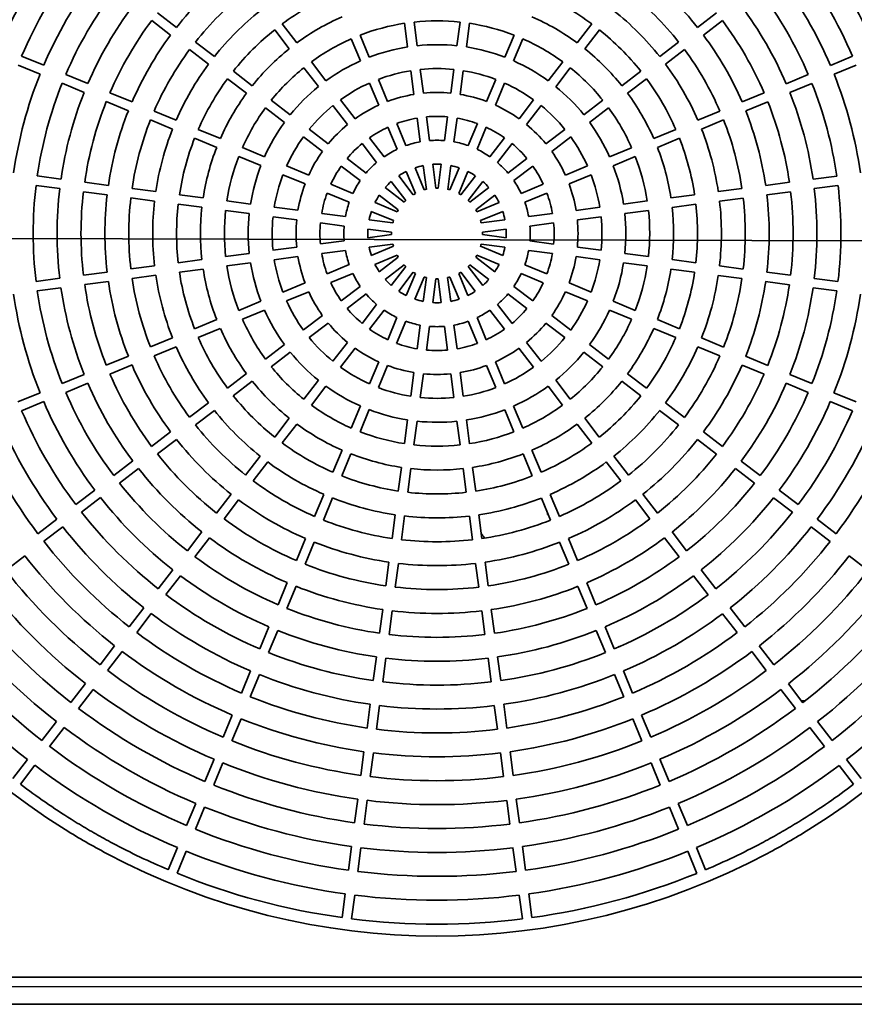
# Model space of a CAD drawing. Units: millimetres. Extents: x -9683 to 48672, y -113951 to -67874.
# Drawn here: x 42121 to 42470, y -73265 to -72853 of the extents above; entities that cross this region are included whole.
import ezdxf

# ---------------------------------------------------------------- set-up
doc = ezdxf.new("R2010")
doc.units = ezdxf.units.MM
doc.layers.add('centrala wywiewna', color=1, linetype='Continuous', lineweight=35)
doc.layers.add('elektryka', color=140, linetype='Continuous', lineweight=35)

msp = doc.modelspace()

# ---------------------------------------------------------------- linework, layer by layer
at = {"layer": 'centrala wywiewna', "color": 4}
for p, q in [((42176.11, -72853.15), (42184.04, -72859.24)), ((42186.48, -72856.06), (42178.55, -72849.97)), ((42412.51, -72850), (42404.57, -72856.08)), ((42407.01, -72859.26), (42414.94, -72853.17)), ((42227.6, -72857.02), (42233.68, -72864.95)), ((42236.86, -72862.52), (42230.77, -72854.58)), ((42281.93, -72854.31), (42283.23, -72864.23)), ((42287.2, -72863.71), (42285.9, -72853.79)), ((42305.16, -72853.79), (42303.85, -72863.71)), ((42307.82, -72864.23), (42309.12, -72854.32)), ((42360.28, -72854.6), (42354.19, -72862.53)), ((42357.37, -72864.97), (42363.46, -72857.03)), ((42259.63, -72860.83), (42263.45, -72870.07)), ((42267.15, -72868.54), (42263.32, -72859.3)), ((42327.73, -72859.3), (42323.9, -72868.54)), ((42327.59, -72870.07), (42331.42, -72860.83)), ((42191.98, -72865.32), (42199.91, -72871.41)), ((42202.35, -72868.24), (42194.41, -72862.15)), ((42396.64, -72862.17), (42388.7, -72868.26)), ((42391.14, -72871.43), (42399.07, -72865.35)), ((42130.93, -72871.91), (42121.69, -72868.08)), ((42469.36, -72868.12), (42460.12, -72871.94)), ((42120.16, -72871.78), (42129.39, -72875.6)), ((42239.77, -72872.89), (42245.86, -72880.83)), ((42249.03, -72878.39), (42242.95, -72870.46)), ((42289.81, -72883.55), (42288.5, -72873.63)), ((42302.54, -72873.63), (42301.24, -72883.55)), ((42348.1, -72870.47), (42342.01, -72878.4)), ((42345.19, -72880.84), (42351.28, -72872.9)), ((42461.65, -72875.64), (42470.89, -72871.81)), ((42149.4, -72879.56), (42140.16, -72875.74)), ((42207.85, -72877.5), (42215.78, -72883.59)), ((42218.22, -72880.42), (42210.28, -72874.33)), ((42274.81, -72887.02), (42270.98, -72877.78)), ((42284.54, -72874.15), (42285.84, -72884.07)), ((42305.2, -72884.07), (42306.51, -72874.15)), ((42320.07, -72877.79), (42316.24, -72887.03)), ((42380.77, -72874.35), (42372.83, -72880.44)), ((42375.27, -72883.61), (42383.2, -72877.52)), ((42450.88, -72875.77), (42441.64, -72879.59)), ((42138.63, -72879.43), (42147.87, -72883.26)), ((42267.28, -72879.31), (42271.11, -72888.55)), ((42319.94, -72888.56), (42323.77, -72879.32)), ((42443.17, -72883.29), (42452.41, -72879.46)), ((42167.88, -72887.22), (42158.64, -72883.39)), ((42432.4, -72883.42), (42423.16, -72887.25)), ((42157.11, -72887.09), (42166.35, -72890.92)), ((42223.71, -72889.68), (42231.65, -72895.77)), ((42234.09, -72892.6), (42226.15, -72886.51)), ((42251.95, -72888.76), (42258.04, -72896.7)), ((42261.21, -72894.27), (42255.12, -72886.33)), ((42335.92, -72886.34), (42329.83, -72894.27)), ((42333.01, -72896.71), (42339.1, -72888.77)), ((42364.9, -72886.52), (42356.96, -72892.61)), ((42359.39, -72895.79), (42367.33, -72889.7)), ((42424.69, -72890.94), (42433.93, -72887.12)), ((42186.36, -72894.88), (42177.12, -72891.05)), ((42287.15, -72893.99), (42288.45, -72903.91)), ((42292.42, -72903.39), (42291.11, -72893.47)), ((42299.93, -72893.47), (42298.62, -72903.39)), ((42302.59, -72903.92), (42303.9, -72893.99)), ((42413.92, -72891.07), (42404.68, -72894.9)), ((42175.59, -72894.74), (42184.83, -72898.57)), ((42274.94, -72897.8), (42278.77, -72907.05)), ((42282.46, -72905.52), (42278.63, -72896.27)), ((42312.41, -72896.27), (42308.58, -72905.52)), ((42312.27, -72907.05), (42316.11, -72897.8)), ((42406.21, -72898.6), (42415.45, -72894.77)), ((42194.07, -72902.4), (42203.31, -72906.23)), ((42204.84, -72902.53), (42195.6, -72898.71)), ((42239.59, -72901.86), (42247.52, -72907.95)), ((42249.96, -72904.78), (42242.02, -72898.69)), ((42273.4, -72910.15), (42267.3, -72902.21)), ((42323.74, -72902.21), (42317.64, -72910.15)), ((42349.02, -72898.7), (42341.08, -72904.79)), ((42343.52, -72907.96), (42351.46, -72901.87)), ((42395.44, -72898.73), (42386.2, -72902.55)), ((42387.73, -72906.25), (42396.97, -72902.42)), ((42223.32, -72910.19), (42214.08, -72906.36)), ((42264.13, -72904.64), (42270.22, -72912.58)), ((42320.82, -72912.59), (42326.91, -72904.65)), ((42376.96, -72906.38), (42367.72, -72910.21)), ((42212.55, -72910.06), (42221.79, -72913.89)), ((42265.84, -72916.97), (42257.9, -72910.87)), ((42333.15, -72910.88), (42325.2, -72916.97)), ((42369.25, -72913.9), (42378.49, -72910.08)), ((42241.81, -72917.85), (42232.56, -72914.02)), ((42255.46, -72914.05), (42263.4, -72920.14)), ((42290.14, -72924.05), (42286.3, -72914.77)), ((42289.76, -72913.85), (42291.07, -72923.8)), ((42295.04, -72923.28), (42293.73, -72913.32)), ((42297.31, -72913.32), (42296, -72923.28)), ((42299.97, -72923.8), (42301.28, -72913.85)), ((42304.74, -72914.78), (42300.9, -72924.05)), ((42327.64, -72920.15), (42335.58, -72914.06)), ((42358.48, -72914.03), (42349.23, -72917.86)), ((42138.15, -72919.52), (42128.24, -72918.21)), ((42231.03, -72917.72), (42240.28, -72921.55)), ((42285.6, -72926.06), (42279.49, -72918.1)), ((42282.6, -72916.3), (42286.44, -72925.58)), ((42304.6, -72925.58), (42308.44, -72916.31)), ((42311.55, -72918.1), (42305.43, -72926.06)), ((42350.76, -72921.56), (42360.01, -72917.73)), ((42462.8, -72918.25), (42452.89, -72919.55)), ((42127.72, -72922.18), (42137.63, -72923.48)), ((42157.98, -72922.13), (42148.07, -72920.82)), ((42260.3, -72925.51), (42251.05, -72921.68)), ((42281.75, -72929.18), (42273.78, -72923.07)), ((42276.32, -72920.53), (42282.43, -72928.5)), ((42308.61, -72928.5), (42314.72, -72920.54)), ((42317.25, -72923.07), (42309.29, -72929.18)), ((42339.99, -72921.69), (42330.74, -72925.52)), ((42442.97, -72920.85), (42433.06, -72922.16)), ((42453.41, -72923.52), (42463.32, -72922.21)), ((42147.55, -72924.79), (42157.46, -72926.1)), ((42167.38, -72927.4), (42177.29, -72928.71)), ((42177.82, -72924.74), (42167.9, -72923.44)), ((42197.65, -72927.36), (42187.73, -72926.05)), ((42249.52, -72925.38), (42258.77, -72929.21)), ((42271.35, -72926.24), (42279.31, -72932.35)), ((42311.73, -72932.36), (42319.69, -72926.25)), ((42332.27, -72929.22), (42341.52, -72925.39)), ((42403.31, -72926.07), (42393.39, -72927.38)), ((42423.14, -72923.46), (42413.22, -72924.77)), ((42433.58, -72926.12), (42443.49, -72924.82)), ((42187.21, -72930.02), (42197.12, -72931.32)), ((42217.48, -72929.97), (42207.56, -72928.66)), ((42237.32, -72932.58), (42227.4, -72931.28)), ((42278.83, -72933.19), (42269.56, -72929.35)), ((42321.48, -72929.35), (42312.21, -72933.19)), ((42363.64, -72931.29), (42353.72, -72932.6)), ((42383.47, -72928.68), (42373.56, -72929.99)), ((42393.91, -72931.34), (42403.83, -72930.04)), ((42413.75, -72928.73), (42423.66, -72927.43)), ((42207.04, -72932.63), (42216.96, -72933.94)), ((42226.88, -72935.24), (42236.8, -72936.55)), ((42257.16, -72935.2), (42247.24, -72933.89)), ((42268.02, -72933.04), (42277.3, -72936.88)), ((42313.74, -72936.89), (42323.01, -72933.05)), ((42343.8, -72933.9), (42333.87, -72935.21)), ((42354.24, -72936.56), (42364.16, -72935.26)), ((42374.08, -72933.95), (42384, -72932.65)), ((42246.72, -72937.86), (42256.64, -72939.16)), ((42277.05, -72937.82), (42267.1, -72936.51)), ((42323.94, -72936.51), (42313.99, -72937.82)), ((42334.39, -72939.17), (42344.32, -72937.87)), ((42266.57, -72940.47), (42276.52, -72941.78)), ((42276.52, -72942.75), (42266.57, -72944.06)), ((42314.51, -72941.79), (42324.46, -72940.48)), ((42324.46, -72944.07), (42314.51, -72942.75)), ((42236.79, -72947.98), (42226.87, -72949.28)), ((42256.64, -72945.37), (42246.72, -72946.67)), ((42267.09, -72948.03), (42277.05, -72946.72)), ((42277.3, -72947.65), (42268.02, -72951.49)), ((42323.01, -72951.5), (42313.74, -72947.65)), ((42313.99, -72946.72), (42323.94, -72948.03)), ((42344.32, -72946.68), (42334.39, -72945.37)), ((42364.16, -72949.3), (42354.24, -72947.99)), ((42216.96, -72950.59), (42207.04, -72951.89)), ((42227.4, -72953.25), (42237.32, -72951.94)), ((42247.24, -72950.64), (42257.16, -72949.33)), ((42269.55, -72955.19), (42278.83, -72951.35)), ((42312.21, -72951.35), (42321.48, -72955.19)), ((42333.87, -72949.34), (42343.8, -72950.65)), ((42353.72, -72951.95), (42363.64, -72953.26)), ((42383.99, -72951.91), (42374.08, -72950.6)), ((42177.29, -72955.8), (42167.37, -72957.11)), ((42197.12, -72953.2), (42187.21, -72954.5)), ((42207.56, -72955.86), (42217.48, -72954.55)), ((42258.77, -72955.32), (42249.52, -72959.15)), ((42279.31, -72952.18), (42271.35, -72958.29)), ((42273.78, -72961.47), (42281.74, -72955.36)), ((42282.43, -72956.04), (42276.32, -72964)), ((42314.71, -72964.01), (42308.61, -72956.04)), ((42309.29, -72955.36), (42317.25, -72961.47)), ((42319.69, -72958.3), (42311.72, -72952.19)), ((42341.51, -72959.16), (42332.27, -72955.33)), ((42373.55, -72954.57), (42383.47, -72955.87)), ((42403.83, -72954.52), (42393.91, -72953.22)), ((42423.66, -72957.14), (42413.74, -72955.83)), ((42157.46, -72958.41), (42147.54, -72959.72)), ((42167.9, -72961.07), (42177.81, -72959.77)), ((42187.73, -72958.47), (42197.64, -72957.16)), ((42251.05, -72962.85), (42260.3, -72959.02)), ((42279.49, -72966.44), (42285.6, -72958.48)), ((42286.44, -72958.96), (42282.6, -72968.23)), ((42308.43, -72968.23), (42304.59, -72958.96)), ((42305.43, -72958.48), (42311.54, -72966.44)), ((42330.73, -72959.03), (42339.98, -72962.86)), ((42393.39, -72957.18), (42403.3, -72958.49)), ((42413.22, -72959.79), (42423.14, -72961.1)), ((42443.49, -72959.75), (42433.57, -72958.44)), ((42137.63, -72961.02), (42127.71, -72962.33)), ((42148.06, -72963.68), (42157.98, -72962.38)), ((42240.27, -72962.98), (42231.03, -72966.81)), ((42263.4, -72964.39), (42255.46, -72970.48)), ((42286.29, -72969.76), (42290.13, -72960.49)), ((42291.07, -72960.74), (42289.76, -72970.69)), ((42293.72, -72971.21), (42295.03, -72961.26)), ((42296, -72961.26), (42297.31, -72971.21)), ((42301.27, -72970.69), (42299.96, -72960.74)), ((42300.9, -72960.49), (42304.74, -72969.76)), ((42335.57, -72970.49), (42327.63, -72964.4)), ((42360, -72966.82), (42350.76, -72962.99)), ((42433.05, -72962.41), (42442.97, -72963.71)), ((42463.32, -72962.36), (42453.4, -72961.05)), ((42128.23, -72966.29), (42138.15, -72964.99)), ((42232.56, -72970.5), (42241.8, -72966.68)), ((42257.89, -72973.66), (42265.83, -72967.56)), ((42325.2, -72967.57), (42333.14, -72973.66)), ((42349.23, -72966.69), (42358.47, -72970.52)), ((42452.88, -72965.02), (42462.8, -72966.33)), ((42221.79, -72970.64), (42212.54, -72974.46)), ((42270.22, -72971.95), (42264.12, -72979.89)), ((42326.9, -72979.9), (42320.81, -72971.95)), ((42378.48, -72974.48), (42369.24, -72970.65)), ((42214.07, -72978.16), (42223.32, -72974.33)), ((42247.52, -72976.57), (42239.58, -72982.66)), ((42267.3, -72982.33), (42273.39, -72974.38)), ((42317.64, -72974.39), (42323.73, -72982.33)), ((42351.45, -72982.67), (42343.51, -72976.58)), ((42367.71, -72974.35), (42376.95, -72978.18)), ((42203.3, -72978.29), (42194.06, -72982.12)), ((42242.01, -72985.84), (42249.95, -72979.75)), ((42278.76, -72977.49), (42274.93, -72986.73)), ((42278.62, -72988.27), (42282.46, -72979.02)), ((42288.45, -72980.62), (42287.14, -72990.55)), ((42303.89, -72990.55), (42302.58, -72980.62)), ((42308.57, -72979.02), (42312.4, -72988.27)), ((42316.1, -72986.74), (42312.27, -72977.49)), ((42341.08, -72979.76), (42349.01, -72985.85)), ((42396.96, -72982.14), (42387.72, -72978.31)), ((42195.59, -72985.81), (42204.83, -72981.99)), ((42291.11, -72991.07), (42292.41, -72981.15)), ((42298.61, -72981.15), (42299.92, -72991.07)), ((42386.19, -72982), (42395.43, -72985.83)), ((42184.82, -72985.94), (42175.58, -72989.77)), ((42231.64, -72988.75), (42223.7, -72994.84)), ((42258.03, -72987.83), (42251.94, -72995.77)), ((42339.09, -72995.77), (42333, -72987.84)), ((42367.32, -72994.86), (42359.39, -72988.77)), ((42415.44, -72989.79), (42406.2, -72985.97)), ((42177.11, -72993.47), (42186.35, -72989.64)), ((42226.14, -72998.01), (42234.08, -72991.93)), ((42255.11, -72998.2), (42261.2, -72990.26)), ((42329.82, -72990.27), (42335.91, -72998.21)), ((42356.95, -72991.94), (42364.88, -72998.03)), ((42404.67, -72989.66), (42413.91, -72993.49)), ((42166.34, -72993.6), (42157.1, -72997.42)), ((42158.63, -73001.12), (42167.87, -72997.29)), ((42271.1, -72995.98), (42267.27, -73005.22)), ((42323.75, -73005.23), (42319.93, -72995.98)), ((42423.15, -72997.32), (42432.39, -73001.15)), ((42433.92, -72997.45), (42424.68, -72993.62)), ((42147.86, -73001.25), (42138.62, -73005.07)), ((42215.77, -73000.93), (42207.83, -73007.02)), ((42270.96, -73006.75), (42274.79, -72997.51)), ((42285.83, -73000.47), (42284.53, -73010.39)), ((42288.49, -73010.91), (42289.8, -73000.99)), ((42301.23, -73000.99), (42302.53, -73010.91)), ((42306.5, -73010.39), (42305.19, -73000.47)), ((42316.23, -72997.51), (42320.06, -73006.76)), ((42383.19, -73007.04), (42375.26, -73000.95)), ((42452.4, -73005.11), (42443.16, -73001.28)), ((42140.15, -73008.77), (42149.39, -73004.94)), ((42210.27, -73010.19), (42218.2, -73004.1)), ((42245.85, -73003.7), (42239.76, -73011.64)), ((42351.26, -73011.65), (42345.17, -73003.71)), ((42372.82, -73004.12), (42380.75, -73010.21)), ((42441.63, -73004.97), (42450.87, -73008.8)), ((42129.38, -73008.9), (42120.14, -73012.73)), ((42242.93, -73014.07), (42249.02, -73006.14)), ((42342, -73006.15), (42348.09, -73014.08)), ((42470.88, -73012.76), (42461.64, -73008.93)), ((42121.67, -73016.42), (42130.91, -73012.6)), ((42199.9, -73013.11), (42191.96, -73019.19)), ((42399.06, -73019.21), (42391.12, -73013.12)), ((42460.11, -73012.63), (42469.35, -73016.46)), ((42194.4, -73022.37), (42202.33, -73016.28)), ((42263.44, -73014.46), (42259.61, -73023.7)), ((42263.31, -73025.24), (42267.14, -73015.99)), ((42323.88, -73016), (42327.71, -73025.24)), ((42331.41, -73023.71), (42327.58, -73014.47)), ((42388.69, -73016.3), (42396.62, -73022.39)), ((42233.67, -73019.57), (42227.58, -73027.51)), ((42230.75, -73029.94), (42236.84, -73022.01)), ((42283.22, -73020.31), (42281.91, -73030.22)), ((42285.88, -73030.75), (42287.18, -73020.83)), ((42303.83, -73020.83), (42305.14, -73030.75)), ((42309.11, -73030.23), (42307.8, -73020.31)), ((42354.18, -73022.02), (42360.27, -73029.95)), ((42363.44, -73027.52), (42357.35, -73019.58)), ((42184.03, -73025.28), (42176.09, -73031.37)), ((42414.93, -73031.39), (42406.99, -73025.3)), ((42178.53, -73034.54), (42186.46, -73028.45)), ((42404.56, -73028.48), (42412.49, -73034.56)), ((42255.78, -73032.95), (42251.95, -73042.19)), ((42255.65, -73043.72), (42259.48, -73034.48)), ((42331.54, -73034.48), (42335.36, -73043.72)), ((42339.06, -73042.19), (42335.23, -73032.95)), ((42168.16, -73037.45), (42160.22, -73043.54)), ((42221.49, -73035.44), (42215.4, -73043.37)), ((42218.57, -73045.81), (42224.66, -73037.88)), ((42366.35, -73037.89), (42372.44, -73045.82)), ((42375.61, -73043.39), (42369.53, -73035.45)), ((42430.79, -73043.57), (42422.86, -73037.48)), ((42162.66, -73046.72), (42170.59, -73040.63)), ((42280.61, -73040.14), (42279.3, -73050.06)), ((42283.26, -73050.58), (42284.57, -73040.66)), ((42306.44, -73040.66), (42307.75, -73050.58)), ((42311.71, -73050.06), (42310.41, -73040.14)), ((42420.42, -73040.65), (42428.36, -73046.74)), ((42152.29, -73049.63), (42144.35, -73055.72)), ((42446.66, -73055.75), (42438.73, -73049.66)), ((42146.79, -73058.89), (42154.72, -73052.8)), ((42209.31, -73051.31), (42203.22, -73059.24)), ((42206.39, -73061.68), (42212.48, -73053.74)), ((42248.13, -73051.43), (42244.3, -73060.66)), ((42247.99, -73062.2), (42251.82, -73052.96)), ((42339.19, -73052.97), (42343.02, -73062.21)), ((42346.71, -73060.68), (42342.89, -73051.43)), ((42378.53, -73053.76), (42384.62, -73061.69)), ((42387.79, -73059.26), (42381.7, -73051.33)), ((42436.29, -73052.83), (42444.22, -73058.92)), ((42136.42, -73061.8), (42128.48, -73067.89)), ((42277.99, -73059.97), (42276.69, -73069.89)), ((42280.65, -73070.41), (42281.96, -73060.49)), ((42309.05, -73060.5), (42310.36, -73070.41)), ((42314.32, -73069.89), (42313.02, -73059.98)), ((42462.53, -73067.92), (42454.59, -73061.84)), ((42130.92, -73071.06), (42138.85, -73064.98)), ((42197.13, -73067.17), (42191.04, -73075.11)), ((42399.96, -73075.13), (42393.88, -73067.19)), ((42452.16, -73065.01), (42460.09, -73071.1)), ((42194.22, -73077.54), (42200.31, -73069.61)), ((42240.47, -73069.9), (42236.64, -73079.14)), ((42240.34, -73080.67), (42244.16, -73071.44)), ((42346.84, -73071.45), (42350.67, -73080.69)), ((42354.37, -73079.16), (42350.54, -73069.92)), ((42390.7, -73069.63), (42396.79, -73077.56)), ((42115.05, -73083.24), (42122.98, -73077.15)), ((42275.38, -73079.8), (42274.07, -73089.72)), ((42316.93, -73089.72), (42315.63, -73079.81)), ((42468.02, -73077.19), (42475.96, -73083.28)), ((42184.96, -73083.04), (42178.87, -73090.98)), ((42278.04, -73090.24), (42279.35, -73080.33)), ((42311.66, -73080.33), (42312.97, -73090.24)), ((42412.14, -73091), (42406.05, -73083.06)), ((42182.04, -73093.41), (42188.13, -73085.48)), ((42402.88, -73085.5), (42408.96, -73093.43)), ((42232.81, -73088.38), (42228.99, -73097.62)), ((42232.68, -73099.15), (42236.51, -73089.91)), ((42354.5, -73089.93), (42358.32, -73099.17)), ((42362.02, -73097.64), (42358.19, -73088.4)), ((42172.78, -73098.91), (42166.69, -73106.84)), ((42272.77, -73099.63), (42271.46, -73109.55)), ((42275.43, -73110.07), (42276.73, -73100.16)), ((42314.27, -73100.16), (42315.58, -73110.07)), ((42319.54, -73109.55), (42318.24, -73099.64)), ((42424.31, -73106.87), (42418.23, -73098.93)), ((42169.86, -73109.28), (42175.95, -73101.34)), ((42415.05, -73101.37), (42421.14, -73109.3)), ((42225.16, -73106.86), (42221.33, -73116.1)), ((42225.02, -73117.63), (42228.85, -73108.39)), ((42362.15, -73108.41), (42365.98, -73117.65)), ((42369.67, -73116.11), (42365.84, -73106.87)), ((42160.6, -73114.78), (42154.51, -73122.71)), ((42371.5, -73115.32), (42371.5, -73115.26)), ((42371.5, -73115.32), (42371.5, -73115.26)), ((42436.49, -73122.74), (42430.4, -73114.8)), ((42157.68, -73125.14), (42163.77, -73117.21)), ((42270.15, -73119.46), (42268.85, -73129.38)), ((42272.81, -73129.9), (42274.12, -73119.99)), ((42316.88, -73119.99), (42318.18, -73129.91)), ((42322.15, -73129.38), (42320.85, -73119.47)), ((42427.23, -73117.24), (42433.31, -73125.17)), ((42217.5, -73125.34), (42213.67, -73134.58)), ((42217.37, -73136.11), (42221.2, -73126.87)), ((42369.8, -73126.88), (42373.63, -73136.12)), ((42377.32, -73134.59), (42373.5, -73125.35)), ((42148.42, -73130.64), (42142.33, -73138.57)), ((42145.51, -73141.01), (42151.6, -73133.08)), ((42439.4, -73133.11), (42445.49, -73141.04)), ((42448.66, -73138.61), (42442.57, -73130.67)), ((42267.54, -73139.29), (42266.23, -73149.21)), ((42270.2, -73149.73), (42271.51, -73139.82)), ((42319.49, -73139.82), (42320.79, -73149.74)), ((42324.76, -73149.21), (42323.45, -73139.3)), ((42449.69, -73137.8), (42448.04, -73137.8)), ((42209.85, -73143.82), (42206.02, -73153.06)), ((42209.71, -73154.59), (42213.54, -73145.35)), ((42377.45, -73145.36), (42381.28, -73154.6)), ((42384.98, -73153.07), (42381.15, -73143.83)), ((42136.25, -73146.51), (42130.16, -73154.44)), ((42133.33, -73156.88), (42139.42, -73148.94)), ((42451.57, -73148.97), (42457.66, -73156.91)), ((42460.84, -73154.47), (42454.75, -73146.54)), ((42264.93, -73159.12), (42263.62, -73169.04)), ((42267.59, -73169.56), (42268.89, -73159.64)), ((42322.1, -73159.65), (42323.4, -73169.57)), ((42327.37, -73169.04), (42326.06, -73159.13)), ((42124.07, -73162.37), (42117.98, -73170.31)), ((42121.15, -73172.74), (42127.24, -73164.81)), ((42202.19, -73162.29), (42198.36, -73171.53)), ((42202.06, -73173.06), (42205.88, -73163.82)), ((42385.11, -73163.84), (42388.93, -73173.08)), ((42392.63, -73171.55), (42388.8, -73162.31)), ((42463.75, -73164.84), (42469.84, -73172.78)), ((42473.01, -73170.34), (42466.92, -73162.41)), ((42194.53, -73180.77), (42190.71, -73190.01)), ((42194.4, -73191.54), (42198.23, -73182.3)), ((42262.32, -73178.95), (42261.01, -73188.87)), ((42264.98, -73189.39), (42266.28, -73179.47)), ((42324.71, -73179.48), (42326.01, -73189.4)), ((42329.98, -73188.87), (42328.67, -73178.96)), ((42392.76, -73182.32), (42396.58, -73191.56)), ((42400.28, -73190.03), (42396.45, -73180.79)), ((42186.88, -73199.25), (42183.05, -73208.49)), ((42259.7, -73198.78), (42258.4, -73208.7)), ((42262.36, -73209.22), (42263.67, -73199.3)), ((42327.31, -73199.31), (42328.62, -73209.22)), ((42332.58, -73208.7), (42331.28, -73198.79)), ((42407.93, -73208.51), (42404.11, -73199.27)), ((42186.75, -73210.02), (42190.57, -73200.78)), ((42400.41, -73200.8), (42404.24, -73210.04)), ((42257.09, -73218.61), (42255.78, -73228.52)), ((42259.75, -73229.05), (42261.06, -73219.13)), ((42329.92, -73219.14), (42331.23, -73229.05)), ((42335.19, -73228.53), (42333.89, -73218.62)), ((42605.57, -73253.52), (41928.35, -73253.39)), ((41924.27, -73257.39), (42609.64, -73257.52)), ((42616.96, -73264.83), (41916.96, -73264.7))]:
    msp.add_line(p, q, dxfattribs=at)
for centre, radius, start, end in [((42295.52, -72942.27), 294, 121.9434, 178.045), ((42295.52, -72942.27), 294, 1.9434, 58.045), ((42295.52, -72942.27), 209, 143.0425, 156.9459), ((42295.52, -72942.27), 209, 23.0425, 36.9459), ((42295.52, -72942.27), 199, 143.07, 156.9183), ((42295.52, -72942.27), 199, 23.07, 36.9183), ((42295.52, -72942.27), 189, 143.1005, 156.8879), ((42295.52, -72942.27), 189, 23.1005, 36.8879), ((42295.52, -72942.27), 179, 143.1344, 156.854), ((42295.52, -72942.27), 139, 128.3186, 141.6698), ((42295.52, -72942.27), 139, 38.3186, 51.6698), ((42295.52, -72942.27), 179, 23.1344, 36.854), ((42295.52, -72942.27), 169, 143.1723, 156.8161), ((42295.52, -72942.27), 129, 128.3825, 141.6058), ((42295.52, -72942.27), 109, 113.5455, 126.4428), ((42295.52, -72942.27), 109, 53.5455, 66.4428), ((42295.52, -72942.27), 129, 38.3825, 51.6058), ((42295.52, -72942.27), 169, 23.1723, 36.8161), ((42295.52, -72942.27), 159, 143.2149, 156.7735), ((42295.52, -72942.27), 119, 128.4572, 141.5312), ((42295.52, -72942.27), 119, 38.4572, 51.5312), ((42295.52, -72942.27), 159, 23.2149, 36.7735), ((42295.52, -72942.27), 149, 143.2633, 156.7251), ((42295.52, -72942.27), 99, 113.6518, 126.3366), ((42295.52, -72942.27), 99, 53.6518, 66.3366), ((42295.52, -72942.27), 149, 23.2633, 36.7251), ((42295.52, -72942.27), 109, 128.5455, 141.4428), ((42295.52, -72942.27), 89, 98.7818, 111.2065), ((42295.52, -72942.27), 89, 83.7818, 96.2065), ((42295.52, -72942.27), 89, 68.7818, 81.2065), ((42295.52, -72942.27), 109, 38.5455, 51.4428), ((42295.52, -72942.27), 139, 143.3186, 156.6698), ((42295.52, -72942.27), 89, 113.7818, 126.2065), ((42295.52, -72942.27), 89, 53.7818, 66.2065), ((42295.52, -72942.27), 139, 23.3186, 36.6698), ((42295.52, -72942.27), 129, 143.3825, 156.6058), ((42295.52, -72942.27), 99, 128.6518, 141.3366), ((42295.52, -72942.27), 79, 98.9449, 111.0435), ((42295.52, -72942.27), 79, 83.9449, 96.0435), ((42295.52, -72942.27), 79, 68.9449, 81.0435), ((42295.52, -72942.27), 99, 38.6518, 51.3366), ((42295.52, -72942.27), 129, 23.3825, 36.6058), ((42295.52, -72942.27), 119, 143.4572, 156.5312), ((42295.52, -72942.27), 89, 128.7818, 141.2065), ((42295.52, -72942.27), 79, 113.9449, 126.0435), ((42295.52, -72942.27), 69, 84.1552, 95.8332), ((42295.52, -72942.27), 79, 53.9449, 66.0435), ((42295.52, -72942.27), 89, 38.7818, 51.2065), ((42295.52, -72942.27), 119, 23.4572, 36.5312), ((42295.52, -72942.27), 179, 158.1344, 171.854), ((42295.52, -72942.27), 109, 143.5455, 156.4428), ((42295.52, -72942.27), 69, 99.1552, 110.8332), ((42295.52, -72942.27), 69, 69.1552, 80.8332), ((42295.52, -72942.27), 109, 23.5455, 36.4428), ((42295.52, -72942.27), 179, 8.1344, 21.854), ((42295.52, -72942.27), 169, 158.1723, 171.8161), ((42295.52, -72942.27), 79, 128.9449, 141.0435), ((42295.52, -72942.27), 69, 114.1552, 125.8332), ((42295.52, -72942.27), 69, 54.1552, 65.8332), ((42295.52, -72942.27), 79, 38.9449, 51.0435), ((42295.52, -72942.27), 169, 8.1723, 21.8161), ((42295.52, -72942.27), 159, 158.2149, 171.7735), ((42295.52, -72942.27), 99, 143.6518, 156.3366), ((42295.52, -72942.27), 59, 99.4368, 110.5516), ((42295.52, -72942.27), 59, 84.4368, 95.5516), ((42295.52, -72942.27), 59, 69.4368, 80.5516), ((42295.52, -72942.27), 99, 23.6518, 36.3366), ((42295.52, -72942.27), 159, 8.2149, 21.7735), ((42295.52, -72942.27), 149, 158.2633, 171.7251), ((42295.52, -72942.27), 89, 143.7818, 156.2065), ((42295.52, -72942.27), 69, 129.1552, 140.8332), ((42295.52, -72942.27), 59, 114.4368, 125.5516), ((42295.52, -72942.27), 59, 54.4368, 65.5516), ((42295.52, -72942.27), 69, 39.1552, 50.8332), ((42295.52, -72942.27), 89, 23.7818, 36.2065), ((42295.52, -72942.27), 149, 8.2633, 21.7251), ((42295.52, -72942.27), 139, 158.3186, 171.6698), ((42295.52, -72942.27), 49, 99.8334, 110.1549), ((42295.52, -72942.27), 49, 84.8334, 95.1549), ((42295.52, -72942.27), 49, 69.8334, 80.1549), ((42295.52, -72942.27), 139, 8.3186, 21.6698), ((42295.52, -72942.27), 129, 158.3825, 171.6058), ((42295.52, -72942.27), 119, 158.4572, 171.5312), ((42295.52, -72942.27), 79, 143.9449, 156.0435), ((42295.52, -72942.27), 59, 129.4368, 140.5516), ((42295.52, -72942.27), 49, 114.8334, 125.1549), ((42295.52, -72942.27), 49, 54.8334, 65.1549), ((42295.52, -72942.27), 59, 39.4368, 50.5516), ((42295.52, -72942.27), 79, 23.9449, 36.0435), ((42295.52, -72942.27), 129, 8.3825, 21.6058), ((42295.52, -72942.27), 109, 158.5455, 171.4428), ((42295.52, -72942.27), 69, 144.1552, 155.8332), ((42295.52, -72942.27), 69, 24.1552, 35.8332), ((42295.52, -72942.27), 109, 8.5455, 21.4428), ((42295.52, -72942.27), 119, 8.4572, 21.5312), ((42295.52, -72942.27), 99, 158.6518, 171.3366), ((42295.52, -72942.27), 49, 129.8334, 140.1549), ((42295.52, -72942.27), 39, 100.4337, 109.5546), ((42295.52, -72942.27), 39, 85.4337, 94.5546), ((42295.52, -72942.27), 39, 70.4337, 79.5546), ((42295.52, -72942.27), 49, 39.8334, 50.1549), ((42295.52, -72942.27), 99, 8.6518, 21.3366), ((42295.52, -72942.27), 89, 158.7818, 171.2065), ((42295.52, -72942.27), 59, 144.4368, 155.5516), ((42295.52, -72942.27), 39, 115.4337, 124.5546), ((42295.52, -72942.27), 39, 55.4337, 64.5546), ((42295.52, -72942.27), 59, 24.4368, 35.5516), ((42295.52, -72942.27), 89, 8.7818, 21.2065), ((42295.52, -72942.27), 79, 158.9449, 171.0435), ((42295.52, -72942.27), 49, 144.8334, 155.1549), ((42295.52, -72942.27), 39, 130.4337, 139.5546), ((42295.52, -72942.27), 29, 101.4488, 108.5396), ((42295.52, -72942.27), 29, 86.4488, 93.5396), ((42295.52, -72942.27), 29, 71.4488, 78.5396), ((42295.52, -72942.27), 39, 40.4337, 49.5546), ((42295.52, -72942.27), 49, 24.8334, 35.1549), ((42295.52, -72942.27), 79, 8.9449, 21.0435), ((42295.52, -72942.27), 69, 159.1552, 170.8332), ((42295.52, -72942.27), 29, 116.4488, 123.5396), ((42295.52, -72942.27), 29, 56.4488, 63.5396), ((42295.52, -72942.27), 69, 9.1552, 20.8332), ((42295.52, -72942.27), 169, 173.1723, 186.8161), ((42295.52, -72942.27), 59, 159.4368, 170.5516), ((42295.52, -72942.27), 39, 145.4337, 154.5546), ((42295.52, -72942.27), 29, 131.4488, 138.5396), ((42295.52, -72942.27), 19, 88.5365, 91.4519), ((42295.52, -72942.27), 29, 41.4488, 48.5396), ((42295.52, -72942.27), 39, 25.4337, 34.5546), ((42295.52, -72942.27), 59, 9.4368, 20.5516), ((42295.52, -72942.27), 169, 353.1723, 6.8161), ((42295.52, -72942.27), 159, 173.2149, 186.7735), ((42295.52, -72942.27), 149, 173.2633, 186.7251), ((42295.52, -72942.27), 139, 173.3186, 186.6698), ((42295.52, -72942.27), 129, 173.3825, 186.6058), ((42295.52, -72942.27), 49, 159.8334, 170.1549), ((42295.52, -72942.27), 29, 146.4488, 153.5396), ((42295.52, -72942.27), 19, 118.5365, 121.4519), ((42295.52, -72942.27), 19, 103.5365, 106.4519), ((42295.52, -72942.27), 19, 73.5365, 76.4519), ((42295.52, -72942.27), 19, 58.5365, 61.4519), ((42295.52, -72942.27), 29, 26.4488, 33.5396), ((42295.52, -72942.27), 49, 9.8334, 20.1549), ((42295.52, -72942.27), 139, 353.3186, 6.6698), ((42295.52, -72942.27), 149, 353.2633, 6.7251), ((42295.52, -72942.27), 159, 353.2149, 6.7735), ((42295.52, -72942.27), 119, 173.4572, 186.5312), ((42295.52, -72942.27), 109, 173.5455, 186.4428), ((42295.52, -72942.27), 99, 173.6518, 186.3366), ((42295.52, -72942.27), 39, 160.4337, 169.5546), ((42295.52, -72942.27), 19, 133.5365, 136.4519), ((42295.52, -72942.27), 19, 43.5365, 46.4519), ((42295.52, -72942.27), 39, 10.4337, 19.5546), ((42295.52, -72942.27), 99, 353.6518, 6.3366), ((42295.52, -72942.27), 109, 353.5455, 6.4428), ((42295.52, -72942.27), 119, 353.4572, 6.5312), ((42295.52, -72942.27), 129, 353.3825, 6.6058), ((42295.52, -72942.27), 89, 173.7818, 186.2065), ((42295.52, -72942.27), 79, 173.9449, 186.0435), ((42295.52, -72942.27), 69, 174.1552, 185.8332), ((42295.52, -72942.27), 29, 161.4488, 168.5396), ((42295.52, -72942.27), 19, 148.5365, 151.4519), ((42295.52, -72942.27), 19, 28.5365, 31.4519), ((42295.52, -72942.27), 29, 11.4488, 18.5396), ((42295.52, -72942.27), 69, 354.1552, 5.8332), ((42295.52, -72942.27), 79, 353.9449, 6.0435), ((42295.52, -72942.27), 89, 353.7818, 6.2065), ((42295.52, -72942.27), 59, 174.4368, 185.5516), ((42295.52, -72942.27), 49, 174.8334, 185.1549), ((42295.52, -72942.27), 39, 175.4337, 184.5546), ((42295.52, -72942.27), 19, 163.5365, 166.4519), ((42295.52, -72942.27), 19, 13.5365, 16.4519), ((42295.52, -72942.27), 39, 355.4337, 4.5546), ((42295.52, -72942.27), 49, 354.8334, 5.1549), ((42295.52, -72942.27), 59, 354.4368, 5.5516), ((42295.52, -72942.27), 29, 176.4488, 183.5396), ((42295.52, -72942.27), 19, 178.5365, 181.4519), ((42295.52, -72942.27), 19, 358.5365, 1.4519), ((42295.52, -72942.27), 29, 356.4488, 3.5396), ((42295.52, -72942.27), 19, 193.5365, 196.4519), ((42295.52, -72942.27), 19, 343.5365, 346.4519), ((42295.52, -72942.27), 59, 189.4368, 200.5516), ((42295.52, -72942.27), 49, 189.8334, 200.1549), ((42295.52, -72942.27), 39, 190.4337, 199.5546), ((42295.52, -72942.27), 29, 191.4488, 198.5396), ((42295.52, -72942.27), 19, 208.5365, 211.4519), ((42295.52, -72942.27), 19, 328.5365, 331.4519), ((42295.52, -72942.27), 29, 341.4488, 348.5396), ((42295.52, -72942.27), 39, 340.4337, 349.5546), ((42295.52, -72942.27), 49, 339.8334, 350.1549), ((42295.52, -72942.27), 59, 339.4368, 350.5516), ((42295.52, -72942.27), 294, 181.9434, 238.045), ((42295.52, -72942.27), 89, 188.7818, 201.2065), ((42295.52, -72942.27), 79, 188.9449, 201.0435), ((42295.52, -72942.27), 69, 189.1552, 200.8332), ((42295.52, -72942.27), 29, 206.4488, 213.5396), ((42295.52, -72942.27), 19, 223.5365, 226.4519), ((42295.52, -72942.27), 19, 313.5365, 316.4519), ((42295.52, -72942.27), 29, 326.4488, 333.5396), ((42295.52, -72942.27), 69, 339.1552, 350.8332), ((42295.52, -72942.27), 79, 338.9449, 351.0435), ((42295.52, -72942.27), 89, 338.7818, 351.2065), ((42295.52, -72942.27), 294, 301.9434, 358.045), ((42295.52, -72942.27), 119, 188.4572, 201.5312), ((42295.52, -72942.27), 109, 188.5455, 201.4428), ((42295.52, -72942.27), 99, 188.6518, 201.3366), ((42295.52, -72942.27), 39, 205.4337, 214.5546), ((42295.52, -72942.27), 19, 238.5365, 241.4519), ((42295.52, -72942.27), 19, 298.5365, 301.4519), ((42295.52, -72942.27), 39, 325.4337, 334.5546), ((42295.52, -72942.27), 99, 338.6518, 351.3366), ((42295.52, -72942.27), 109, 338.5455, 351.4428), ((42295.52, -72942.27), 119, 338.4572, 351.5312), ((42295.52, -72942.27), 149, 188.2633, 201.7251), ((42295.52, -72942.27), 139, 188.3186, 201.6698), ((42295.52, -72942.27), 129, 188.3825, 201.6058), ((42295.52, -72942.27), 49, 204.8334, 215.1549), ((42295.52, -72942.27), 29, 221.4488, 228.5396), ((42295.52, -72942.27), 19, 253.5365, 256.4519), ((42295.52, -72942.27), 19, 268.5365, 271.4519), ((42295.52, -72942.27), 19, 283.5365, 286.4519), ((42295.52, -72942.27), 29, 311.4488, 318.5396), ((42295.52, -72942.27), 49, 324.8334, 335.1549), ((42295.52, -72942.27), 129, 338.3825, 351.6058), ((42295.52, -72942.27), 139, 338.3186, 351.6698), ((42295.52, -72942.27), 149, 338.2633, 351.7251), ((42295.52, -72942.27), 179, 188.1344, 201.854), ((42295.52, -72942.27), 169, 188.1723, 201.8161), ((42295.52, -72942.27), 159, 188.2149, 201.7735), ((42295.52, -72942.27), 59, 204.4368, 215.5516), ((42295.52, -72942.27), 39, 220.4337, 229.5546), ((42295.52, -72942.27), 29, 236.4488, 243.5396), ((42295.52, -72942.27), 29, 296.4488, 303.5396), ((42295.52, -72942.27), 39, 310.4337, 319.5546), ((42295.52, -72942.27), 59, 324.4368, 335.5516), ((42295.52, -72942.27), 159, 338.2149, 351.7735), ((42295.52, -72942.27), 169, 338.1723, 351.8161), ((42295.52, -72942.27), 179, 338.1344, 351.854), ((42295.52, -72942.27), 69, 204.1552, 215.8332), ((42295.52, -72942.27), 29, 251.4488, 258.5396), ((42295.52, -72942.27), 29, 266.4488, 273.5396), ((42295.52, -72942.27), 29, 281.4488, 288.5396), ((42295.52, -72942.27), 69, 324.1552, 335.8332), ((42295.52, -72942.27), 79, 203.9449, 216.0435), ((42295.52, -72942.27), 49, 219.8334, 230.1549), ((42295.52, -72942.27), 39, 235.4337, 244.5546), ((42295.52, -72942.27), 39, 295.4337, 304.5546), ((42295.52, -72942.27), 49, 309.8334, 320.1549), ((42295.52, -72942.27), 79, 323.9449, 336.0435), ((42295.52, -72942.27), 89, 203.7818, 216.2065), ((42295.52, -72942.27), 59, 219.4368, 230.5516), ((42295.52, -72942.27), 39, 250.4337, 259.5546), ((42295.52, -72942.27), 39, 280.4337, 289.5546), ((42295.52, -72942.27), 59, 309.4368, 320.5516), ((42295.52, -72942.27), 89, 323.7818, 336.2065), ((42295.52, -72942.27), 99, 203.6518, 216.3366), ((42295.52, -72942.27), 49, 234.8334, 245.1549), ((42295.52, -72942.27), 39, 265.4337, 274.5546), ((42295.52, -72942.27), 49, 294.8334, 305.1549), ((42295.52, -72942.27), 99, 323.6518, 336.3366), ((42295.52, -72942.27), 109, 203.5455, 216.4428), ((42295.52, -72942.27), 69, 219.1552, 230.8332), ((42295.52, -72942.27), 49, 249.8334, 260.1549), ((42295.52, -72942.27), 49, 279.8334, 290.1549), ((42295.52, -72942.27), 69, 309.1552, 320.8332), ((42295.52, -72942.27), 109, 323.5455, 336.4428), ((42295.52, -72942.27), 119, 203.4572, 216.5312), ((42295.52, -72942.27), 79, 218.9449, 231.0435), ((42295.52, -72942.27), 59, 234.4368, 245.5516), ((42295.52, -72942.27), 49, 264.8334, 275.1549), ((42295.52, -72942.27), 59, 294.4368, 305.5516), ((42295.52, -72942.27), 79, 308.9449, 321.0435), ((42295.52, -72942.27), 119, 323.4572, 336.5312), ((42295.52, -72942.27), 139, 203.3186, 216.6698), ((42295.52, -72942.27), 129, 203.3825, 216.6058), ((42295.52, -72942.27), 129, 323.3825, 336.6058), ((42295.52, -72942.27), 139, 323.3186, 336.6698), ((42295.52, -72942.27), 149, 203.2633, 216.7251), ((42295.52, -72942.27), 89, 218.7818, 231.2065), ((42295.52, -72942.27), 69, 234.1552, 245.8332), ((42295.52, -72942.27), 59, 249.4368, 260.5516), ((42295.52, -72942.27), 59, 264.4368, 275.5516), ((42295.52, -72942.27), 59, 279.4368, 290.5516), ((42295.52, -72942.27), 69, 294.1552, 305.8332), ((42295.52, -72942.27), 89, 308.7818, 321.2065), ((42295.52, -72942.27), 149, 323.2633, 336.7251), ((42295.52, -72942.27), 159, 203.2149, 216.7735), ((42295.52, -72942.27), 99, 218.6518, 231.3366), ((42295.52, -72942.27), 99, 308.6518, 321.3366), ((42295.52, -72942.27), 159, 323.2149, 336.7735), ((42295.52, -72942.27), 169, 203.1723, 216.8161), ((42295.52, -72942.27), 79, 233.9449, 246.0435), ((42295.52, -72942.27), 69, 249.1552, 260.8332), ((42295.52, -72942.27), 69, 279.1552, 290.8332), ((42295.52, -72942.27), 79, 293.9449, 306.0435), ((42295.52, -72942.27), 169, 323.1723, 336.8161), ((42295.52, -72942.27), 179, 203.1344, 216.854), ((42295.52, -72942.27), 109, 218.5455, 231.4428), ((42295.52, -72942.27), 69, 264.1552, 275.8332), ((42295.52, -72942.27), 109, 308.5455, 321.4428), ((42295.52, -72942.27), 179, 323.1344, 336.854), ((42295.52, -72942.27), 189, 203.1005, 216.8879), ((42295.52, -72942.27), 119, 218.4572, 231.5312), ((42295.52, -72942.27), 89, 233.7818, 246.2065), ((42295.52, -72942.27), 79, 248.9449, 261.0435), ((42295.52, -72942.27), 79, 278.9449, 291.0435), ((42295.52, -72942.27), 89, 293.7818, 306.2065), ((42295.52, -72942.27), 119, 308.4572, 321.5312), ((42295.52, -72942.27), 189, 323.1005, 336.8879), ((42295.52, -72942.27), 199, 203.07, 216.9183), ((42295.52, -72942.27), 99, 233.6518, 246.3366), ((42295.52, -72942.27), 79, 263.9449, 276.0435), ((42295.52, -72942.27), 99, 293.6518, 306.3366), ((42295.52, -72942.27), 199, 323.07, 336.9183), ((42295.52, -72942.27), 209, 203.0425, 216.9459), ((42295.52, -72942.27), 129, 218.3825, 231.6058), ((42295.52, -72942.27), 89, 248.7818, 261.2065), ((42295.52, -72942.27), 89, 278.7818, 291.2065), ((42295.52, -72942.27), 129, 308.3825, 321.6058), ((42295.52, -72942.27), 209, 323.0425, 336.9459), ((42295.52, -72942.27), 139, 218.3186, 231.6698), ((42295.52, -72942.27), 109, 233.5455, 246.4428), ((42295.52, -72942.27), 109, 293.5455, 306.4428), ((42295.52, -72942.27), 139, 308.3186, 321.6698), ((42295.52, -72942.27), 149, 218.2633, 231.7251), ((42295.52, -72942.27), 99, 248.6518, 261.3366), ((42295.52, -72942.27), 89, 263.7818, 276.2065), ((42295.52, -72942.27), 99, 278.6518, 291.3366), ((42295.52, -72942.27), 119, 233.4572, 246.5312), ((42295.52, -72942.27), 119, 293.4572, 306.5312), ((42295.52, -72942.27), 149, 308.2633, 321.7251), ((42295.52, -72942.27), 159, 218.2149, 231.7735), ((42295.52, -72942.27), 99, 263.6518, 276.3366), ((42295.52, -72942.27), 159, 308.2149, 321.7735), ((42295.52, -72942.27), 169, 218.1723, 231.8161), ((42295.52, -72942.27), 129, 233.3825, 246.6058), ((42295.52, -72942.27), 109, 248.5455, 261.4428), ((42295.52, -72942.27), 109, 278.5455, 291.4428), ((42295.52, -72942.27), 129, 293.3825, 306.6058), ((42295.52, -72942.27), 169, 308.1723, 321.8161), ((42295.52, -72942.27), 109, 263.5455, 276.4428), ((42295.52, -72942.27), 179, 218.1344, 231.854), ((42295.52, -72942.27), 139, 233.3186, 246.6698), ((42295.52, -72942.27), 119, 248.4572, 261.5312), ((42295.52, -72942.27), 119, 278.4572, 291.5312), ((42295.52, -72942.27), 139, 293.3186, 306.6698), ((42295.52, -72942.27), 179, 308.1344, 321.854), ((42295.52, -72942.27), 189, 218.1005, 231.8879), ((42326.75, -73059.83), 15, 0, 2.7811), ((42326.75, -73059.83), 15, 0, 2.7811), ((42295.52, -72942.27), 189, 308.1005, 321.8879), ((42295.52, -72942.27), 149, 233.2633, 246.7251), ((42295.52, -72942.27), 129, 248.3825, 261.6058), ((42295.52, -72942.27), 119, 263.4572, 276.5312), ((42295.52, -72942.27), 129, 278.3825, 291.6058), ((42295.52, -72942.27), 149, 293.2633, 306.7251), ((42295.52, -72942.27), 199, 218.07, 231.9183), ((42295.52, -72942.27), 199, 308.07, 321.9183), ((42295.52, -72942.27), 209, 218.0425, 231.9459), ((42295.52, -72942.27), 159, 233.2149, 246.7735), ((42295.52, -72942.27), 139, 248.3186, 261.6698), ((42295.52, -72942.27), 129, 263.3825, 276.6058), ((42326.75, -73059.83), 15, 212.1414, 221.2294), ((42326.75, -73059.83), 15, 212.1414, 221.2294), ((42295.52, -72942.27), 139, 278.3186, 291.6698), ((42295.52, -72942.27), 159, 293.2149, 306.7735), ((42295.52, -72942.27), 209, 308.0425, 321.9459), ((42295.52, -72942.27), 219, 218.0174, 231.9709), ((42295.52, -72942.27), 169, 233.1723, 246.8161), ((42295.52, -72942.27), 169, 293.1723, 306.8161), ((42295.52, -72942.27), 219, 308.0174, 321.9709), ((42295.52, -72942.27), 229, 217.9946, 231.9938), ((42295.52, -72942.27), 149, 248.2633, 261.7251), ((42295.52, -72942.27), 139, 263.3186, 276.6698), ((42295.52, -72942.27), 149, 278.2633, 291.7251), ((42295.52, -72942.27), 229, 307.9946, 321.9938), ((42295.52, -72942.27), 179, 233.1344, 246.854), ((42295.52, -72942.27), 179, 293.1344, 306.854), ((42295.52, -72942.27), 239, 217.9737, 232.0147), ((42295.52, -72942.27), 159, 248.2149, 261.7735), ((42295.52, -72942.27), 149, 263.2633, 276.7251), ((42295.52, -72942.27), 159, 278.2149, 291.7735), ((42295.52, -72942.27), 239, 307.9737, 322.0147), ((42295.52, -72942.27), 249, 217.9544, 232.034), ((42295.52, -72942.27), 189, 233.1005, 246.8879), ((42295.52, -72942.27), 189, 293.1005, 306.8879), ((42295.52, -72942.27), 249, 307.9544, 322.034), ((42295.52, -72942.27), 169, 248.1723, 261.8161), ((42295.52, -72942.27), 159, 263.2149, 276.7735), ((42295.52, -72942.27), 169, 278.1723, 291.8161), ((42295.52, -72942.27), 259, 217.9366, 232.0517), ((42295.52, -72942.27), 199, 233.07, 246.9183), ((42295.52, -72942.27), 199, 293.07, 306.9183), ((42295.52, -72942.27), 259, 307.9366, 322.0517), ((42295.52, -72942.27), 269, 217.9202, 232.0682), ((42295.52, -72942.27), 179, 248.1344, 261.854), ((42295.52, -72942.27), 179, 278.1344, 291.854), ((42295.52, -72942.27), 269, 307.9202, 322.0682), ((42295.52, -72942.27), 209, 233.0425, 246.9459), ((42295.52, -72942.27), 169, 263.1723, 276.8161), ((42295.52, -72942.27), 209, 293.0425, 306.9459), ((42295.52, -72942.27), 279, 217.9049, 232.0835), ((42378.75, -73129.8), 16.25, 114.9718, 116.4972), ((42378.75, -73129.8), 16.25, 114.9718, 116.4972), ((42295.52, -72942.27), 279, 307.9049, 322.0835), ((42295.52, -72942.27), 219, 233.0174, 246.9709), ((42295.52, -72942.27), 189, 248.1005, 261.8879), ((42295.52, -72942.27), 179, 263.1344, 276.854), ((42295.52, -72942.27), 189, 278.1005, 291.8879), ((42295.52, -72942.27), 219, 293.0174, 306.9709), ((42295.52, -72942.27), 229, 232.9946, 246.9938), ((42295.52, -72942.27), 229, 292.9946, 306.9938), ((42295.52, -72942.27), 199, 248.07, 261.9183), ((42295.52, -72942.27), 199, 278.07, 291.9183), ((42295.52, -72942.27), 239, 232.9737, 247.0147), ((42295.52, -72942.27), 189, 263.1005, 276.8879), ((42295.52, -72942.27), 239, 292.9737, 307.0147), ((42295.52, -72942.27), 209, 248.0425, 261.9459), ((42295.52, -72942.27), 209, 278.0425, 291.9459), ((42295.52, -72942.27), 249, 232.9544, 247.034), ((42295.52, -72942.27), 199, 263.07, 276.9183), ((42295.52, -72942.27), 249, 292.9544, 307.034), ((42295.52, -72942.27), 219, 248.0174, 261.9709), ((42295.52, -72942.27), 219, 278.0174, 291.9709), ((42295.52, -72942.27), 259, 232.9366, 247.0517), ((42295.52, -72942.27), 209, 263.0425, 276.9459), ((42295.52, -72942.27), 259, 292.9366, 307.0517), ((42295.52, -72942.27), 269, 232.9202, 247.0682), ((42295.52, -72942.27), 229, 247.9946, 261.9938), ((42295.52, -72942.27), 229, 277.9946, 291.9938), ((42295.52, -72942.27), 269, 292.9202, 307.0682), ((42295.52, -72942.27), 219, 263.0174, 276.9709), ((42295.52, -72942.27), 279, 232.9049, 247.0835), ((42295.52, -72942.27), 239, 247.9737, 262.0147), ((42295.52, -72942.27), 239, 277.9737, 292.0147), ((42295.52, -72942.27), 279, 292.9049, 307.0835), ((42295.52, -72942.27), 229, 262.9946, 276.9938), ((42295.52, -72942.27), 289, 232.8907, 238.0112), ((42295.52, -72942.27), 249, 247.9544, 262.034), ((42295.52, -72942.27), 249, 277.9544, 292.034), ((42295.52, -72942.27), 289, 301.9771, 307.0977), ((42295.52, -72942.27), 259, 247.9366, 262.0517), ((42295.52, -72942.27), 239, 262.9737, 277.0147), ((42295.52, -72942.27), 259, 277.9366, 292.0517), ((42295.52, -72942.27), 289, 238.0112, 239.5977), ((42295.52, -72942.27), 249, 262.9544, 277.034), ((42295.52, -72942.27), 289, 300.3907, 301.9771), ((42295.52, -72942.27), 294, 238.045, 241.9434), ((42295.52, -72942.27), 289, 239.5977, 240.3907), ((42295.52, -72942.27), 289, 240.3907, 241.9771), ((42295.52, -72942.27), 269, 247.9202, 262.0682), ((42295.52, -72942.27), 269, 277.9202, 292.0682), ((42295.52, -72942.27), 289, 298.0112, 299.5977), ((42295.52, -72942.27), 294, 298.045, 301.9434), ((42295.52, -72942.27), 289, 299.5977, 300.3907), ((42295.52, -72942.27), 289, 241.9771, 247.0977), ((42295.52, -72942.27), 259, 262.9366, 277.0517), ((42295.52, -72942.27), 289, 292.8907, 298.0112), ((42295.52, -72942.27), 294, 241.9434, 298.045), ((42295.52, -72942.27), 279, 247.9049, 262.0835), ((42295.52, -72942.27), 279, 277.9049, 292.0835), ((42295.52, -72942.27), 289, 247.8907, 262.0977), ((42295.52, -72942.27), 269, 262.9202, 277.0682), ((42295.52, -72942.27), 289, 277.8907, 292.0977), ((42295.52, -72942.27), 279, 262.9049, 277.0835), ((42295.52, -72942.27), 289, 262.8907, 277.0977)]:
    msp.add_arc(centre, radius, start, end, dxfattribs=at)
at = {"layer": 'elektryka'}
msp.add_line((41823.88, -72943.56), (42650.75, -72945.8), dxfattribs=at)

doc.saveas('drawing.dxf')
